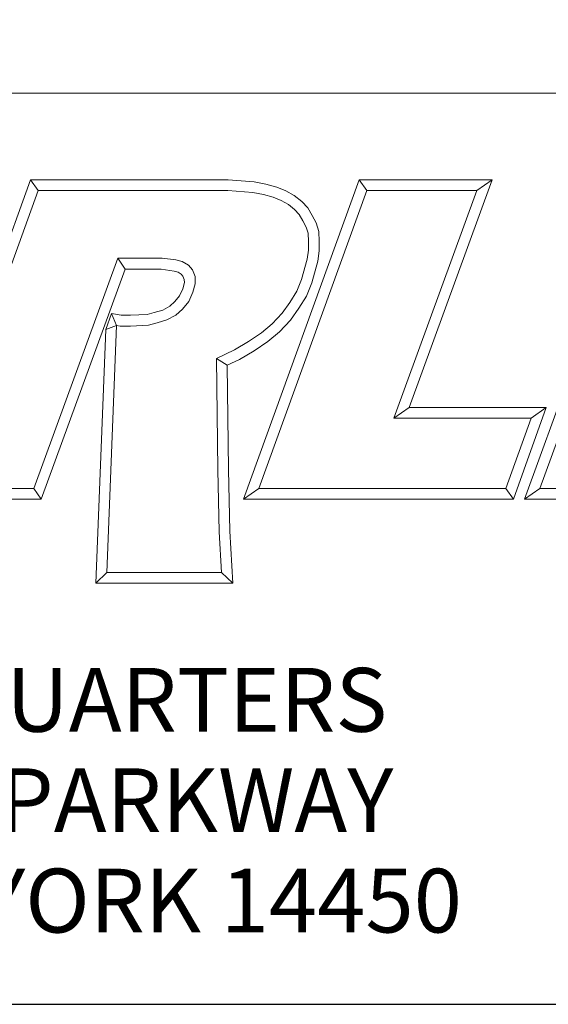
# Model space of a CAD drawing. Units: inches. Extents: x 0.5 to 21.5, y 0.5 to 16.5.
# Drawn here: x 18.7 to 19.8, y 0.5 to 2.7 of the extents above; entities that cross this region are included whole.
import ezdxf

# ---------------------------------------------------------------- set-up
doc = ezdxf.new("R2010")
doc.units = ezdxf.units.IN
doc.header["$LTSCALE"] = 2
doc.header["$MEASUREMENT"] = 0
doc.layers.get('0').update_dxf_attribs({"lineweight": 25})
doc.layers.add('D', color=7, linetype='Continuous', lineweight=18)
doc.layers.add('L', color=7, linetype='Continuous', lineweight=18)
doc.styles.add('DEFAULT-ANSI', font='arial.ttf')
doc.styles.add('FRAMEBTOOLHOLDER', font='arial.ttf')
doc.styles.add('Text Style52', font='arial.ttf')
doc.dimstyles.new('INCH', dxfattribs={"dimscale": 2, "dimtxt": 0.12, "dimasz": 0.098425, "dimexe": 0.125, "dimexo": 0.0625, "dimgap": 0.031496, "dimtad": 0, "dimtih": 1, "dimtoh": 1, "dimdec": 3, "dimrnd": 1e-08, "dimzin": 4, "dimdsep": 46, "dimtxsty": 'DEFAULT-ANSI', "dimcen": 0.09, "dimdle": 0.393701, "dimclrd": 7, "dimclre": 7, "dimclrt": 7, "dimadec": 0, "dimazin": 1, "dimtfac": 0.666667, "dimtdec": 3, "dimtofl": 0, "dimtmove": 0, "dimatfit": 3, "dimfxl": 1, "dimtolj": 1, "dimtzin": 4, "dimlwd": 25, "dimlwe": 25, "dimarcsym": 0})

# ---------------------------------------------------------------- blocks, each defined once
blk = doc.blocks.new('Borders A PLAIN')
at = {"layer": 'L', "color": 7, "linetype": 'Continuous', "lineweight": 25}
blk.add_line((0.2492, 0.2483), (10.7492, 0.2483), dxfattribs=at)
blk = doc.blocks.new('Title Blocks CUSTOMER')
at = {"layer": 'D'}
for p, q in [((13.5776, 1.25), (15.8676, 1.25)), ((14.4, 0.9499), (14.4743, 1.1549)), ((14.4743, 1.1549), (14.6914, 1.1549)), ((14.4743, 1.1549), (14.4826, 1.1431)), ((14.6914, 1.1549), (14.72, 1.1527)), ((14.7083, 0.8045), (14.8353, 1.1549)), ((14.72, 1.1527), (14.7327, 1.1504)), ((14.7327, 1.1504), (14.7449, 1.1471)), ((14.7449, 1.1471), (14.7546, 1.1428)), ((14.8353, 1.1549), (14.9812, 1.1549)), ((14.8353, 1.1549), (14.8436, 1.1431)), ((14.9812, 1.1549), (14.8899, 0.9051)), ((14.9812, 1.1549), (14.9643, 1.1431)), ((15.0166, 0.8045), (15.1443, 1.1549)), ((14.3913, 0.8913), (14.4826, 1.1431)), ((14.4826, 1.1431), (14.691, 1.1431)), ((14.691, 1.1431), (14.7185, 1.141)), ((14.7185, 1.141), (14.7301, 1.1389)), ((14.7251, 0.8163), (14.8436, 1.1431)), ((14.7301, 1.1389), (14.7409, 1.136)), ((14.7409, 1.136), (14.7494, 1.1322)), ((14.7546, 1.1428), (14.7639, 1.1378)), ((14.7639, 1.1378), (14.7721, 1.1313)), ((14.8436, 1.1431), (14.9643, 1.1431)), ((14.9643, 1.1431), (14.8731, 0.8933)), ((15.0335, 0.8163), (15.1525, 1.1431)), ((14.7494, 1.1322), (14.7574, 1.1279)), ((14.7574, 1.1279), (14.7642, 1.1225)), ((14.7721, 1.1313), (14.7789, 1.1242)), ((14.7789, 1.1242), (14.7836, 1.1157)), ((14.7642, 1.1225), (14.7693, 1.1171)), ((14.7693, 1.1171), (14.7733, 1.11)), ((14.7836, 1.1157), (14.788, 1.1077)), ((14.7733, 1.11), (14.777, 1.1031)), ((14.777, 1.1031), (14.7791, 1.0963)), ((14.788, 1.1077), (14.7908, 1.0983)), ((14.7791, 1.0963), (14.7794, 1.0872)), ((14.7908, 1.0983), (14.7912, 1.0874)), ((14.7794, 1.0872), (14.7794, 1.0777)), ((14.7912, 1.0874), (14.7912, 1.077)), ((14.7794, 1.0777), (14.7782, 1.0679)), ((14.7912, 1.077), (14.7898, 1.0656)), ((14.57, 1.0689), (14.4778, 0.8163)), ((14.6187, 1.0689), (14.57, 1.0689)), ((14.5782, 1.0571), (14.57, 1.0689)), ((14.634, 1.067), (14.6187, 1.0689)), ((14.6408, 1.0655), (14.634, 1.067)), ((14.6477, 1.0614), (14.6408, 1.0655)), ((14.6521, 1.0561), (14.6477, 1.0614)), ((14.7782, 1.0679), (14.7719, 1.0456)), ((14.7898, 1.0656), (14.7831, 1.0418)), ((14.5782, 1.0571), (14.486, 0.8045)), ((14.6179, 1.0571), (14.5782, 1.0571)), ((14.6319, 1.0548), (14.6179, 1.0571)), ((14.6363, 1.0537), (14.6319, 1.0548)), ((14.6398, 1.0514), (14.6363, 1.0537)), ((14.6416, 1.0491), (14.6398, 1.0514)), ((14.6428, 1.0456), (14.6416, 1.0491)), ((14.6551, 1.0489), (14.6521, 1.0561)), ((14.6551, 1.0408), (14.6551, 1.0489)), ((14.6414, 1.0354), (14.6433, 1.0423)), ((14.6433, 1.0423), (14.6428, 1.0456)), ((14.6526, 1.0315), (14.6551, 1.0408)), ((14.7719, 1.0456), (14.7666, 1.0327)), ((14.7831, 1.0418), (14.7772, 1.0273)), ((14.6327, 1.0213), (14.6379, 1.0275)), ((14.6379, 1.0275), (14.6414, 1.0354)), ((14.648, 1.0213), (14.6526, 1.0315)), ((14.7666, 1.0327), (14.7592, 1.0205)), ((14.7772, 1.0273), (14.769, 1.014)), ((14.6195, 1.0121), (14.6271, 1.0162)), ((14.6271, 1.0162), (14.6327, 1.0213)), ((14.6413, 1.0132), (14.648, 1.0213)), ((14.7592, 1.0205), (14.7505, 1.0086)), ((14.5632, 1.0083), (14.5568, 0.9908)), ((14.5632, 1.0083), (14.5688, 0.9952)), ((14.5632, 1.0083), (14.5737, 1.0063)), ((14.5737, 1.0063), (14.5839, 1.0063)), ((14.5839, 1.0063), (14.6022, 1.0072)), ((14.6022, 1.0072), (14.6102, 1.0092)), ((14.6102, 1.0092), (14.6195, 1.0121)), ((14.624, 1.0012), (14.6339, 1.0065)), ((14.6339, 1.0065), (14.6413, 1.0132)), ((14.7505, 1.0086), (14.7395, 0.9969)), ((14.769, 1.014), (14.7596, 1.001)), ((14.5688, 0.9952), (14.5568, 0.9908)), ((14.5581, 0.7241), (14.5688, 0.9952)), ((14.5688, 0.9952), (14.5726, 0.9945)), ((14.5726, 0.9945), (14.5842, 0.9945)), ((14.5842, 0.9945), (14.6039, 0.9955)), ((14.6039, 0.9955), (14.6134, 0.9979)), ((14.6134, 0.9979), (14.624, 1.0012)), ((14.7395, 0.9969), (14.7278, 0.9871)), ((14.7596, 1.001), (14.7476, 0.9883)), ((14.5458, 0.7123), (14.5568, 0.9908)), ((14.7278, 0.9871), (14.7136, 0.9774)), ((14.7476, 0.9883), (14.735, 0.9777)), ((14.7136, 0.9774), (14.6984, 0.9683)), ((14.735, 0.9777), (14.7199, 0.9674)), ((14.6984, 0.9683), (14.6784, 0.959)), ((14.7199, 0.9674), (14.7039, 0.9578)), ((14.6784, 0.959), (14.68, 0.8368)), ((14.6903, 0.9515), (14.6784, 0.959)), ((14.7039, 0.9578), (14.6903, 0.9515)), ((14.6903, 0.9515), (14.6918, 0.837)), ((14.8899, 0.9051), (14.8731, 0.8933)), ((14.8899, 0.9051), (15.0406, 0.9051)), ((15.0406, 0.9051), (15.0046, 0.8045)), ((15.0406, 0.9051), (15.0239, 0.8933)), ((14.8731, 0.8933), (15.0239, 0.8933)), ((15.0239, 0.8933), (14.9963, 0.8163)), ((14.68, 0.8368), (14.6813, 0.7687)), ((14.6918, 0.837), (14.6931, 0.7692)), ((14.4778, 0.8163), (14.3557, 0.8163)), ((14.4778, 0.8163), (14.486, 0.8045)), ((14.7251, 0.8163), (14.7083, 0.8045)), ((14.9963, 0.8163), (14.7251, 0.8163)), ((14.9963, 0.8163), (15.0046, 0.8045)), ((15.0166, 0.8045), (15.0335, 0.8163)), ((15.3209, 0.8163), (15.0335, 0.8163)), ((14.486, 0.8045), (14.3557, 0.8045)), ((15.0046, 0.8045), (14.7083, 0.8045)), ((15.3292, 0.8045), (15.0166, 0.8045)), ((14.6813, 0.7687), (14.684, 0.7241)), ((14.6931, 0.7692), (14.6965, 0.7123)), ((14.5581, 0.7241), (14.5458, 0.7123)), ((14.684, 0.7241), (14.5581, 0.7241)), ((14.6965, 0.7123), (14.684, 0.7241)), ((14.6965, 0.7123), (14.5458, 0.7123)), ((8.3076, 0.25), (15.8676, 0.25))]:
    blk.add_line(p, q, dxfattribs=at)
at = {"layer": 'D', "color": 7, "insert": (14.3194, 0.6192), "char_height": 0.07, "attachment_point": 2, "line_spacing_factor": 0.944221, "style": 'FRAMEBTOOLHOLDER'}
blk.add_mtext('\\fArial|b0|i0;\\H0.0700;WORLD HEADQUARTERS\\P101 PERINTON PARKWAY\\PFAIRPORT, NEW YORK 14450', dxfattribs=at)
at = {"layer": 'D', "color": 7, "style": 'Text Style52'}
blk.add_attdef('PART_NUMBER_001', (10.5811, 0.3744), '', height=0.24, dxfattribs=at)
blk = doc.blocks.new('*D46')
at = {"layer": 'D', "color": 7, "linetype": 'Continuous', "lineweight": 25, "transparency": 16777216}
for p, q in [((17.8902, 8.1321), (17.8902, 8.4921)), ((17.7102, 8.3121), (18.0702, 8.3121)), ((20.8539, 3.8447), (18.9568, 6.7044)), ((20.4367, 3.8447), (20.8539, 3.8447))]:
    blk.add_line(p, q, dxfattribs=at)
at = {"layer": 'D', "color": 7, "linetype": 'Continuous', "transparency": 16777216}
blk.add_solid([(18.9842, 6.7225), (18.9295, 6.6862), (18.848, 6.8684)], dxfattribs=at)
at = {"layer": 'Defpoints', "color": 0, "linetype": 'Continuous', "transparency": 16777216}
for p in [(16.9325, 9.7558), (18.848, 6.8684)]:
    blk.add_point(p, dxfattribs=at)
at = {"layer": 'D', "color": 1, "linetype": 'Continuous', "lineweight": 25, "transparency": 16777216, "insert": (14.852, 3.9109), "char_height": 0.24, "attachment_point": 1, "style": 'DEFAULT-ANSI'}
blk.add_mtext('\\A1;\\fArial|b1|i0;∅3.465" Minimum Clearance Circle\\fArial|b0|i0;\\P', dxfattribs=at)

msp = doc.modelspace()

# ---------------------------------------------------------------- block references
at = {"xscale": 2, "yscale": 2, "zscale": 2}
for name, p in [('Borders A PLAIN', (0, 0)), ('Title Blocks CUSTOMER', (-10.23677, -0.00341))]:
    msp.add_blockref(name, p, dxfattribs=at)

# ---------------------------------------------------------------- dimensions: what is measured, and where the dimension line sits
at = {"layer": 'D', "color": 7, "linetype": 'Continuous', "lineweight": 25}
dim = msp.add_diameter_dim_2p(p1=(16.9325, 9.75581), p2=(18.848, 6.86841), text='\\fArial|b1|i0;<>" Minimum Clearance Circle\\fArial|b0|i0;\\P', dimstyle='INCH', override={"dimgap": 0.031496, "dimdec": 3, "dimlfac": 1, "dimclrt": 1, "dimtol": 0, "dimlim": 0, "dimtp": 0, "dimtm": 0, "dimtdec": 3, "dimtvp": -0.25}, dxfattribs=at)
dim.commit()
dim.dimension.update_dxf_attribs({"geometry": '*D46', "text_midpoint": (17.61286, 3.84468), "dimtype": 163})

doc.saveas('drawing.dxf')
